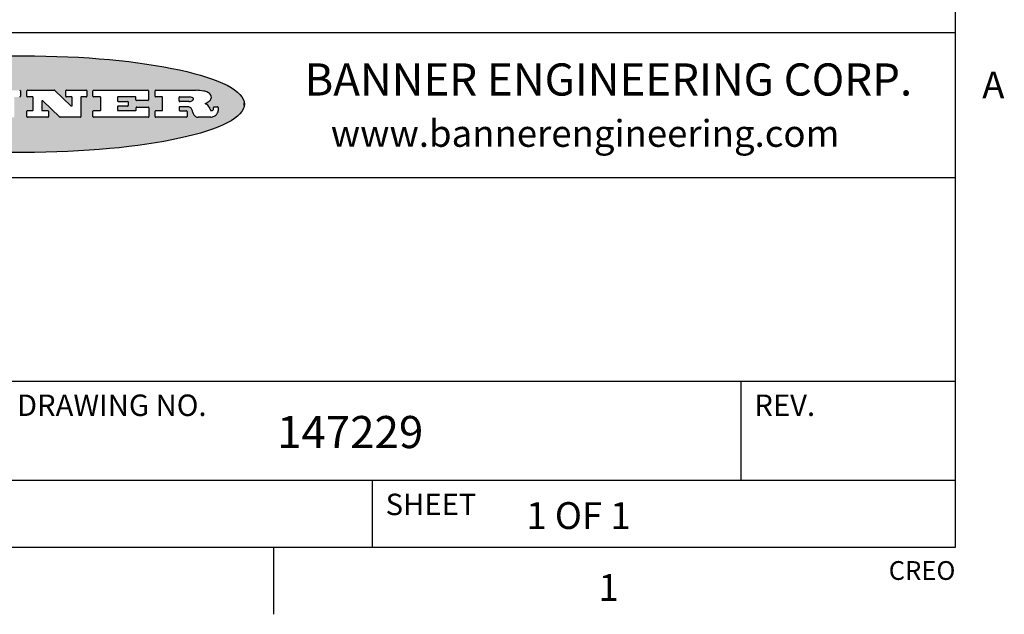
# Model space of a CAD drawing. Units: inches. Extents: x 0.7 to 21.3, y 0.5 to 16.
# Drawn here: x 17.6 to 21.2, y 0.5 to 2.7 of the extents above; entities that cross this region are included whole.
import ezdxf

# ---------------------------------------------------------------- set-up
doc = ezdxf.new("R2010")
doc.units = ezdxf.units.IN
doc.header["$LTSCALE"] = 1.21
doc.header["$MEASUREMENT"] = 0
doc.layers.get('0').update_dxf_attribs({"linetype": 'CONTINUOUS'})
doc.styles.add('TEXTSTYLE_2', font='txt', dxfattribs={"width": 0.8})
doc.styles.add('TEXTSTYLE_3', font='txt', dxfattribs={"width": 0.9})

msp = doc.modelspace()

# ---------------------------------------------------------------- hatches: boundary and pattern name
at = {"linetype": 'CONTINUOUS'}
h = msp.add_hatch(color=7, dxfattribs=at)
edge = h.paths.add_edge_path()
edge.add_arc((18.2265855264, 2.3716475527), 0.0173408616, 232.4713476722, 267.338189944)
edge.add_arc((18.2296840914, 2.3774978567), 0.0238935861, 209.8247607259, 235.1255079367)
edge.add_arc((18.2495655574, 2.384346736), 0.044722495, 195.531588407, 204.7624440448)
edge.add_line((18.206476195, 2.3723714111), (18.204672194, 2.3784404145))
edge.add_arc((18.1662929967, 2.368643334), 0.0396099176, 14.3201081283, 22.4984722084)
edge.add_arc((18.1890593051, 2.3776149607), 0.0151491919, 24.098260853, 63.0369451818)
edge.add_arc((18.1850046504, 2.3693353402), 0.0243676582, 63.3666028271, 90.3937697637)
edge.add_line((18.184837183, 2.3937024229), (18.1572301677, 2.3937024229))
edge.add_arc((18.1572301659, 2.3912274234), 0.0024749995, 89.9999571957, 180.0000428043)
edge.add_line((18.1547551663, 2.3912274216), (18.1547551663, 2.3815284162))
edge.add_arc((18.1572301659, 2.3815284143), 0.0024749995, 179.9999571957, 270.0000428043)
edge.add_line((18.1572301677, 2.3790534148), (18.1818891814, 2.3790534148))
edge.add_arc((18.1818891832, 2.3765784153), 0.0024749995, 359.9999571957, 90.0000428042)
edge.add_line((18.1843641828, 2.3765784134), (18.1843641828, 2.3568004025))
edge.add_arc((18.1818891832, 2.3568004006), 0.0024749995, 269.9999571958, 4.28043e-05)
edge.add_line((18.1818891814, 2.3543254011), (18.0683181184, 2.3543254011))
edge.add_arc((18.0683181166, 2.3568004006), 0.0024749995, 179.9999571957, 270.0000428042)
edge.add_line((18.065843117, 2.3568004025), (18.065843117, 2.3766004134))
edge.add_arc((18.0683181166, 2.3766004153), 0.0024749995, 89.9999571958, 180.0000428043)
edge.add_line((18.0683181184, 2.3790754148), (18.091064131, 2.3790754148))
edge.add_arc((18.0910641329, 2.3815504143), 0.0024749995, 269.9999571957, 4.28043e-05)
edge.add_line((18.0935391324, 2.3815504162), (18.0935391324, 2.4279054419))
edge.add_arc((18.0910641329, 2.4279054437), 0.0024749995, 359.9999571957, 90.0000428043)
edge.add_line((18.091064131, 2.4303804433), (18.0683181184, 2.4303804433))
edge.add_arc((18.0683181166, 2.4328554428), 0.0024749995, 179.9999571957, 270.0000428043)
edge.add_line((18.065843117, 2.4328554446), (18.065843117, 2.4526554556))
edge.add_arc((18.0683181166, 2.4526554575), 0.0024749995, 89.9999571958, 180.0000428043)
edge.add_line((18.0683181184, 2.455130457), (18.2178992014, 2.455130457))
edge.add_arc((18.2152358981, 2.2725915465), 0.1825583387, 79.8618509324, 89.1640948679)
edge.add_arc((18.2415401884, 2.4134150625), 0.039319019, 59.1202086415, 81.4730239328)
edge.add_arc((18.2471995846, 2.4197497317), 0.0310192946, 34.7540871, 62.0879016178)
edge.add_arc((18.2588883357, 2.4282993328), 0.0165459396, 1.548452892, 33.5033152417)
edge.add_arc((18.2621849309, 2.428467785), 0.0132462337, 331.1510006998, 1.205404301)
edge.add_arc((18.2511742746, 2.4351463727), 0.0261183659, 305.6373831893, 329.9727629745)
edge.add_arc((18.220842337, 2.4783532224), 0.0789082104, 292.906155071, 305.2574666259)
edge.add_arc((18.197141171, 2.3016991173), 0.117346916, 58.614769177, 62.3737227606)
edge.add_arc((18.2450241237, 2.3798263774), 0.0257145923, 39.3804255939, 59.0361096173)
edge.add_arc((18.2439037681, 2.3797532943), 0.0266349791, 20.3630922153, 37.9727053099)
edge.add_arc((18.2260032264, 2.3725718859), 0.0459185159, 15.6740290068, 20.9917271228)
edge.add_arc((18.2845735615, 2.3882148688), 0.0147197649, 192.7054516565, 206.0594861022)
edge.add_arc((18.2760792244, 2.3840063824), 0.0052403997, 205.5232099488, 227.5054868079)
edge.add_arc((18.2743509251, 2.3821910097), 0.0027347709, 228.5117626738, 266.1485845755)
edge.add_line((18.2741672326, 2.379462415), (18.2752762332, 2.379462415))
edge.add_arc((18.2752146786, 2.3927110743), 0.0132488022, 270.266200055, 281.2404888597)
edge.add_arc((18.2764089196, 2.3869743807), 0.0073895522, 280.8288201977, 305.0837508495)
edge.add_arc((18.2768101012, 2.3861235343), 0.0064647042, 306.5086174083, 340.2162360092)
edge.add_arc((18.2716089246, 2.3878675959), 0.0119498009, 340.7883861657, 1.1691452593)
edge.add_line((18.2835562378, 2.3881114198), (18.2835562378, 2.3907374213))
edge.add_arc((18.2860312373, 2.3907374231), 0.0024749995, 89.9999571957, 180.0000428043)
edge.add_line((18.2860312391, 2.3932124227), (18.2981412459, 2.3932124227))
edge.add_arc((18.2981412477, 2.3907374231), 0.0024749995, 359.9999571957, 90.0000428043)
edge.add_line((18.3006162472, 2.3907374213), (18.3006162472, 2.3791854149))
edge.add_arc((18.2830605507, 2.3792897325), 0.0175560065, 332.2279060967, 359.6595469939)
edge.add_arc((18.2737535399, 2.384184238), 0.0280715479, 308.5071794988, 332.2400656899)
edge.add_arc((18.2667613545, 2.3917854558), 0.0383802683, 288.7656836787, 309.6104317088)
edge.add_arc((18.2724993219, 2.3741987064), 0.0198837666, 271.8586572978, 289.4131338543)
edge.add_line((18.273144232, 2.3543254011), (18.2257802057, 2.3543254011))
edge = h.paths.add_edge_path()
edge.add_arc((17.8362019878, 2.3568004006), 0.0024749995, 179.9999571957, 270.0000428042)
edge.add_line((17.8337269883, 2.3568004025), (17.8337269883, 2.3766004134))
edge.add_arc((17.8362019878, 2.3766004153), 0.0024749995, 89.9999571958, 180.0000428043)
edge.add_line((17.8362019897, 2.3790754148), (17.860125003, 2.3790754148))
edge.add_arc((17.8601250048, 2.3815504143), 0.0024749995, 269.9999571956, 4.28042e-05)
edge.add_line((17.8626000043, 2.3815504162), (17.8626000043, 2.4279054419))
edge.add_arc((17.8601250048, 2.4279054437), 0.0024749995, 359.9999571957, 90.0000428043)
edge.add_line((17.860125003, 2.4303804433), (17.8362019897, 2.4303804433))
edge.add_arc((17.8362019878, 2.4328554428), 0.0024749995, 179.9999571957, 270.0000428043)
edge.add_line((17.8337269883, 2.4328554446), (17.8337269883, 2.4526554556))
edge.add_arc((17.8362019878, 2.4526554575), 0.0024749995, 89.9999571958, 180.0000428043)
edge.add_line((17.8362019897, 2.455130457), (18.0379951016, 2.455130457))
edge.add_arc((18.0379951034, 2.4526554575), 0.0024749995, 359.9999571957, 90.0000428042)
edge.add_line((18.040470103, 2.4526554556), (18.040470103, 2.4196554373))
edge.add_arc((18.0379951034, 2.4196554355), 0.0024749995, 269.9999571956, 4.28042e-05)
edge.add_line((18.0379951016, 2.4171804359), (17.9961310784, 2.4171804359))
edge.add_arc((17.9961310765, 2.4196554355), 0.0024749995, 179.9999571957, 270.0000428043)
edge.add_line((17.993656077, 2.4196554373), (17.993656077, 2.4279054419))
edge.add_arc((17.9911810775, 2.4279054437), 0.0024749995, 359.9999571957, 90.0000428043)
edge.add_line((17.9911810756, 2.4303804433), (17.9271410401, 2.4303804433))
edge.add_arc((17.9271410383, 2.4279054437), 0.0024749995, 89.9999571958, 180.0000428043)
edge.add_line((17.9246660387, 2.4279054419), (17.9246660387, 2.4163554355))
edge.add_arc((17.9271410383, 2.4163554336), 0.0024749995, 179.9999571957, 270.0000428042)
edge.add_line((17.9271410401, 2.4138804341), (17.9623080596, 2.4138804341))
edge.add_arc((17.9623080615, 2.4114054346), 0.0024749995, 359.9999571957, 90.0000428042)
edge.add_line((17.964783061, 2.4114054327), (17.964783061, 2.3980504253))
edge.add_arc((17.9623080615, 2.3980504235), 0.0024749995, 269.9999571956, 4.28042e-05)
edge.add_line((17.9623080596, 2.395575424), (17.9271410401, 2.395575424))
edge.add_arc((17.9271410383, 2.3931004244), 0.0024749995, 89.9999571958, 180.0000428043)
edge.add_line((17.9246660387, 2.3931004226), (17.9246660387, 2.3815504162))
edge.add_arc((17.9271410383, 2.3815504143), 0.0024749995, 179.9999571957, 270.0000428043)
edge.add_line((17.9271410401, 2.3790754148), (17.9921450762, 2.3790754148))
edge.add_arc((17.992145078, 2.3815504143), 0.0024749995, 269.9999571958, 4.28043e-05)
edge.add_line((17.9946200775, 2.3815504162), (17.9946200775, 2.3898004208))
edge.add_arc((17.9970950771, 2.3898004226), 0.0024749995, 89.9999571958, 180.0000428043)
edge.add_line((17.9970950789, 2.3922754221), (18.0394141024, 2.3922754221))
edge.add_arc((18.0394141042, 2.3898004226), 0.0024749995, 359.9999571957, 90.0000428043)
edge.add_line((18.0418891038, 2.3898004208), (18.0418891038, 2.3568004025))
edge.add_arc((18.0394141042, 2.3568004006), 0.0024749995, 269.9999571958, 4.28043e-05)
edge.add_line((18.0394141024, 2.3543254011), (17.8362019897, 2.3543254011))
edge = h.paths.add_edge_path()
edge.add_arc((17.7115227858, 2.3567995689), 0.0024741678, 226.3477981898, 270.0031206038)
edge.add_line((17.7098149196, 2.3550094015), (17.6465348845, 2.415387435))
edge.add_arc((17.6448261836, 2.4135964972), 0.0024753014, 46.3461263058, 180.0014637321)
edge.add_line((17.6423508822, 2.413596434), (17.6423508822, 2.3815504162))
edge.add_arc((17.6448258817, 2.3815504143), 0.0024749995, 179.9999571957, 270.0000428043)
edge.add_line((17.6448258836, 2.3790754148), (17.6651428948, 2.3790754148))
edge.add_arc((17.6651428967, 2.3766004153), 0.0024749995, 359.9999571957, 90.0000428043)
edge.add_line((17.6676178962, 2.3766004134), (17.6676178962, 2.3568004025))
edge.add_arc((17.6651428967, 2.3568004006), 0.0024749995, 269.9999571958, 4.28043e-05)
edge.add_line((17.6651428948, 2.3543254011), (17.5894788529, 2.3543254011))
edge.add_arc((17.589478851, 2.3568004006), 0.0024749995, 179.9999571957, 270.0000428042)
edge.add_line((17.5870038515, 2.3568004025), (17.5870038515, 2.3766004134))
edge.add_arc((17.589478851, 2.3766004153), 0.0024749995, 89.9999571957, 180.0000428043)
edge.add_line((17.5894788529, 2.3790754148), (17.6081248632, 2.3790754148))
edge.add_arc((17.6081248651, 2.3815504143), 0.0024749995, 269.9999571957, 4.28043e-05)
edge.add_line((17.6105998646, 2.3815504162), (17.6105998646, 2.4279054419))
edge.add_arc((17.6081248651, 2.4279054437), 0.0024749995, 359.9999571957, 90.0000428043)
edge.add_line((17.6081248632, 2.4303804433), (17.5894788529, 2.4303804433))
edge.add_arc((17.589478851, 2.4328554428), 0.0024749995, 179.9999571957, 270.0000428043)
edge.add_line((17.5870038515, 2.4328554446), (17.5870038515, 2.4526554556))
edge.add_arc((17.589478851, 2.4526554575), 0.0024749995, 89.9999571957, 180.0000428043)
edge.add_line((17.5894788529, 2.455130457), (17.6899369086, 2.455130457))
edge.add_arc((17.6899370433, 2.4526562892), 0.0024741678, 46.3477981899, 90.0031206038)
edge.add_line((17.6916449095, 2.4544464566), (17.7516779428, 2.3971664249))
edge.add_arc((17.7533866437, 2.3989573626), 0.0024753014, 226.3461263059, 0.0014637321)
edge.add_line((17.7558619451, 2.3989574258), (17.7558619451, 2.4279054419))
edge.add_arc((17.7533869456, 2.4279054437), 0.0024749995, 359.9999571957, 90.0000428043)
edge.add_line((17.7533869438, 2.4303804433), (17.7346109333, 2.4303804433))
edge.add_arc((17.7346109315, 2.4328554428), 0.0024749995, 179.9999571957, 270.0000428043)
edge.add_line((17.732135932, 2.4328554446), (17.732135932, 2.4526554556))
edge.add_arc((17.7346109315, 2.4526554575), 0.0024749995, 89.9999571958, 180.0000428043)
edge.add_line((17.7346109333, 2.455130457), (17.8086119744, 2.455130457))
edge.add_arc((17.8086119762, 2.4526554575), 0.0024749995, 359.9999571957, 90.0000428043)
edge.add_line((17.8110869758, 2.4526554556), (17.8110869758, 2.4328554446))
edge.add_arc((17.8086119762, 2.4328554428), 0.0024749995, 269.9999571956, 4.28042e-05)
edge.add_line((17.8086119744, 2.4303804433), (17.7906789644, 2.4303804433))
edge.add_arc((17.7906789626, 2.4279054437), 0.0024749995, 89.9999571957, 180.0000428043)
edge.add_line((17.7882039631, 2.4279054419), (17.7882039631, 2.3568004025))
edge.add_arc((17.7857289635, 2.3568004006), 0.0024749995, 269.9999571957, 4.28043e-05)
edge.add_line((17.7857289617, 2.3543254011), (17.7115229205, 2.3543254011))
edge = h.paths.add_edge_path()
edge.add_arc((17.4632701481, 2.3568008172), 0.0024754162, 226.3593695814, 270.0146919954)
edge.add_line((17.4615617819, 2.3550094015), (17.3982817468, 2.415387435))
edge.add_arc((17.3965730459, 2.4135964972), 0.0024753014, 46.3461263058, 180.0014637321)
edge.add_line((17.3940977445, 2.413596434), (17.3940977445, 2.3815504162))
edge.add_arc((17.396572744, 2.3815504143), 0.0024749995, 179.9999571957, 270.0000428043)
edge.add_line((17.3965727459, 2.3790754148), (17.4168897572, 2.3790754148))
edge.add_arc((17.416889759, 2.3766004153), 0.0024749995, 359.9999571957, 90.0000428043)
edge.add_line((17.4193647585, 2.3766004134), (17.4193647585, 2.3568004025))
edge.add_arc((17.416889759, 2.3568004006), 0.0024749995, 269.9999571957, 4.28043e-05)
edge.add_line((17.4168897572, 2.3543254011), (17.3412257152, 2.3543254011))
edge.add_arc((17.3412257133, 2.3568004006), 0.0024749995, 179.9999571957, 270.0000428043)
edge.add_line((17.3387507138, 2.3568004025), (17.3387507138, 2.3766004134))
edge.add_arc((17.3412257133, 2.3766004153), 0.0024749995, 89.9999571957, 180.0000428043)
edge.add_line((17.3412257152, 2.3790754148), (17.3598727255, 2.3790754148))
edge.add_arc((17.3598727274, 2.3815504143), 0.0024749995, 269.9999571957, 4.28043e-05)
edge.add_line((17.3623477269, 2.3815504162), (17.3623477269, 2.4279054419))
edge.add_arc((17.3598727274, 2.4279054437), 0.0024749995, 359.9999571957, 90.0000428044)
edge.add_line((17.3598727255, 2.4303804433), (17.3412257152, 2.4303804433))
edge.add_arc((17.3412257133, 2.4328554428), 0.0024749995, 179.9999571957, 270.0000428043)
edge.add_line((17.3387507138, 2.4328554446), (17.3387507138, 2.4526554556))
edge.add_arc((17.3412257133, 2.4526554575), 0.0024749995, 89.9999571957, 180.0000428043)
edge.add_line((17.3412257152, 2.455130457), (17.4416837709, 2.455130457))
edge.add_arc((17.4416839057, 2.4526562892), 0.0024741678, 46.3477981899, 90.0031206038)
edge.add_line((17.4433917718, 2.4544464566), (17.5034248051, 2.3971664249))
edge.add_arc((17.5051335061, 2.3989573626), 0.0024753014, 226.3461263059, 0.0014637321)
edge.add_line((17.5076088075, 2.3989574258), (17.5076088075, 2.4279054419))
edge.add_arc((17.5051338079, 2.4279054437), 0.0024749995, 359.9999571957, 90.0000428043)
edge.add_line((17.5051338061, 2.4303804433), (17.4863577957, 2.4303804433))
edge.add_arc((17.4863577938, 2.4328554428), 0.0024749995, 179.9999571957, 270.0000428043)
edge.add_line((17.4838827943, 2.4328554446), (17.4838827943, 2.4526554556))
edge.add_arc((17.4863577938, 2.4526554575), 0.0024749995, 89.9999571957, 180.0000428043)
edge.add_line((17.4863577957, 2.455130457), (17.5603588367, 2.455130457))
edge.add_arc((17.5603588386, 2.4526554575), 0.0024749995, 359.9999571957, 90.0000428042)
edge.add_line((17.5628338381, 2.4526554556), (17.5628338381, 2.4328554446))
edge.add_arc((17.5603588386, 2.4328554428), 0.0024749995, 269.9999571958, 4.28043e-05)
edge.add_line((17.5603588367, 2.4303804433), (17.5424258268, 2.4303804433))
edge.add_arc((17.5424258249, 2.4279054437), 0.0024749995, 89.9999571958, 180.0000428043)
edge.add_line((17.5399508254, 2.4279054419), (17.5399508254, 2.3568004025))
edge.add_arc((17.5374758259, 2.3568004006), 0.0024749995, 269.9999571958, 4.28043e-05)
edge.add_line((17.537475824, 2.3543254011), (17.4632707829, 2.3543254011))
edge = h.paths.add_edge_path()
edge.add_arc((17.0481152095, 2.4027328529), 0.048483885, 273.21763719, 303.0749121182)
edge.add_arc((17.0629546036, 2.379965244), 0.0213072145, 303.0488228549, 355.7263138674)
edge.add_arc((17.0688911042, 2.3799744343), 0.0153945295, 354.0454548824, 5.1878013979)
edge.add_arc((17.0620614151, 2.3797859164), 0.0222174455, 4.0793399388, 69.834329283)
edge.add_line((17.0697205646, 2.4006414268), (17.059669559, 2.4041904287))
edge.add_line((17.059669559, 2.4041904287), (17.0679095636, 2.4089664314))
edge.add_arc((17.0460441811, 2.445793323), 0.0428289026, 300.6990502959, 319.0591802498)
edge.add_arc((17.0660727781, 2.4296649696), 0.0171568255, 315.9145124245, 16.0049121283)
edge.add_arc((17.0611211659, 2.4263113051), 0.0229166529, 20.6563876465, 62.3316896973)
edge.add_arc((17.0404590422, 2.3933827403), 0.061747717, 59.5385584989, 90.0050977555)
edge.add_line((17.0404535484, 2.455130457), (16.8743904563, 2.455130457))
edge.add_arc((16.8743904545, 2.4526554575), 0.0024749995, 89.9999571958, 180.0000428043)
edge.add_line((16.8719154549, 2.4526554556), (16.8719154549, 2.4328554446))
edge.add_arc((16.8743904545, 2.4328554428), 0.0024749995, 179.9999571957, 270.0000428043)
edge.add_line((16.8743904563, 2.4303804433), (16.8983324696, 2.4303804433))
edge.add_arc((16.8983324714, 2.4279054437), 0.0024749995, 359.9999571957, 90.0000428043)
edge.add_line((16.9008074709, 2.4279054419), (16.9008074709, 2.3815504162))
edge.add_arc((16.8983324714, 2.3815504143), 0.0024749995, 269.9999571958, 4.28043e-05)
edge.add_line((16.8983324696, 2.3790754148), (16.8743904563, 2.3790754148))
edge.add_arc((16.8743904545, 2.3766004153), 0.0024749995, 89.9999571958, 180.0000428043)
edge.add_line((16.8719154549, 2.3766004134), (16.8719154549, 2.3568004025))
edge.add_arc((16.8743904545, 2.3568004006), 0.0024749995, 179.9999571957, 270.0000428042)
edge.add_line((16.8743904563, 2.3543254011), (17.0508365542, 2.3543254011))
edge = h.paths.add_edge_path()
edge.add_arc((17.1857496308, 2.3568004006), 0.0024749995, 269.9999571958, 4.28044e-05)
edge.add_line((17.1882246303, 2.3568004025), (17.1882246303, 2.3766004134))
edge.add_arc((17.1857496308, 2.3766004153), 0.0024749995, 359.9999571957, 90.0000428043)
edge.add_line((17.185749629, 2.3790754148), (17.1744666227, 2.3790754148))
edge.add_arc((17.1744665134, 2.3815504549), 0.0024750401, 147.6063258011, 270.0025305754)
edge.add_line((17.1723766216, 2.3828764169), (17.1778926246, 2.3915704217))
edge.add_arc((17.1799825555, 2.3902442221), 0.0024752003, 89.998372645, 147.602165307)
edge.add_line((17.1799826258, 2.3927194224), (17.2148606451, 2.3927194224))
edge.add_arc((17.2148601055, 2.3902439622), 0.0024754602, 32.8959418574, 89.9875097202)
edge.add_line((17.2169386463, 2.3915884218), (17.2225646494, 2.3828954169))
edge.add_arc((17.2204866271, 2.3815506219), 0.0024752071, 270.0004896793, 32.9089806818)
edge.add_line((17.2204866482, 2.3790754148), (17.2060356402, 2.3790754148))
edge.add_arc((17.2060356384, 2.3766004153), 0.0024749995, 89.9999571958, 180.0000428043)
edge.add_line((17.2035606388, 2.3766004134), (17.2035606388, 2.3568004025))
edge.add_arc((17.2060356384, 2.3568004006), 0.0024749995, 179.9999571957, 270.0000428042)
edge.add_line((17.2060356402, 2.3543254011), (17.3113166986, 2.3543254011))
edge.add_arc((17.3113167005, 2.3568004006), 0.0024749995, 269.9999571957, 4.28043e-05)
edge.add_line((17.3137917, 2.3568004025), (17.3137917, 2.3766004134))
edge.add_arc((17.3113167005, 2.3766004153), 0.0024749995, 359.9999571957, 90.0000428043)
edge.add_line((17.3113166986, 2.3790754148), (17.2913006875, 2.3790754148))
edge.add_arc((17.291300808, 2.3815494558), 0.002474041, 212.9056413127, 269.9972091756)
edge.add_line((17.2892236864, 2.3802054154), (17.2414676599, 2.4540004564))
edge.add_arc((17.2393900382, 2.4526554968), 0.0024749602, 32.9172174468, 90.0087853096)
edge.add_line((17.2393896587, 2.455130457), (17.182214627, 2.455130457))
edge.add_arc((17.1822145567, 2.4526552567), 0.0024752003, 89.998372645, 147.602165307)
edge.add_line((17.1801246258, 2.4539814564), (17.1333245999, 2.3802244155))
edge.add_arc((17.131234669, 2.3815506151), 0.0024752003, 269.998372645, 327.602165307)
edge.add_line((17.1312345987, 2.3790754148), (17.1083735861, 2.3790754148))
edge.add_arc((17.1083735842, 2.3766004153), 0.0024749995, 89.9999571957, 180.0000428043)
edge.add_line((17.1058985847, 2.3766004134), (17.1058985847, 2.3568004025))
edge.add_arc((17.1083735842, 2.3568004006), 0.0024749995, 179.9999571957, 270.0000428043)
edge.add_line((17.1083735861, 2.3543254011), (17.185749629, 2.3543254011))
edge = h.paths.add_edge_path()
edge.add_arc((16.963795504, 2.3815504143), 0.0024749995, 179.9999571957, 270.0000428043)
edge.add_line((16.9613205045, 2.3815504162), (16.9613205045, 2.3939254231))
edge.add_arc((16.963795504, 2.3939254249), 0.0024749995, 89.9999571957, 180.0000428043)
edge.add_line((16.9637955059, 2.3964004244), (17.0051585288, 2.3964004244))
edge.add_arc((17.0051585288, 2.3877379196), 0.0086625048, 270, 90)
edge.add_line((17.0051585288, 2.3790754148), (16.9637955059, 2.3790754148))
edge = h.paths.add_edge_path()
edge.add_arc((18.1572301659, 2.415180433), 0.0024749995, 179.9999571957, 270.0000428043)
edge.add_line((18.1547551663, 2.4151804348), (18.1547551663, 2.4279054419))
edge.add_arc((18.1572301659, 2.4279054437), 0.0024749995, 89.9999571957, 180.0000428043)
edge.add_line((18.1572301677, 2.4303804433), (18.1940311881, 2.4303804433))
edge.add_arc((18.1924863006, 2.4019259643), 0.0284963867, 70.3834917948, 86.8922743861)
edge.add_arc((18.1973459106, 2.4149676972), 0.0145814632, 54.6746025112, 71.1660573124)
edge.add_arc((18.2024754016, 2.4218216224), 0.0060275915, 20.9055592135, 56.7851676243)
edge.add_arc((18.2037759605, 2.4224819047), 0.0045795888, 355.6235353944, 18.9942678268)
edge.add_arc((18.2025691502, 2.4227756809), 0.0058087709, 318.8515287446, 353.6422345323)
edge.add_arc((18.198398534, 2.4260095887), 0.0110815393, 306.758405961, 320.4502234234)
edge.add_arc((18.1927693431, 2.4337504172), 0.0206523367, 289.6883413472, 306.4184925496)
edge.add_arc((18.1908418374, 2.4381440645), 0.0254407115, 270.7327484175, 290.441894219)
edge.add_line((18.1911671865, 2.4127054335), (18.1572301677, 2.4127054335))
edge = h.paths.add_edge_path()
edge.add_arc((17.0051585288, 2.4217179385), 0.0086625048, 270, 90)
edge.add_line((17.0051585288, 2.4303804433), (16.9637955059, 2.4303804433))
edge.add_arc((16.963795504, 2.4279054437), 0.0024749995, 89.9999571957, 180.0000428043)
edge.add_line((16.9613205045, 2.4279054419), (16.9613205045, 2.415530435))
edge.add_arc((16.963795504, 2.4155304332), 0.0024749995, 179.9999571957, 270.0000428043)
edge.add_line((16.9637955059, 2.4130554337), (17.0051585288, 2.4130554337))
edge = h.paths.add_edge_path()
edge.add_arc((17.2090556207, 2.4161446411), 0.0024752071, 270.0004896793, 32.9089806818)
edge.add_line((17.211133643, 2.4174894361), (17.203874639, 2.4287054423))
edge.add_arc((17.2017960982, 2.4273609828), 0.0024754602, 32.8959418573, 89.9875097202)
edge.add_line((17.2017966379, 2.429836443), (17.1956156344, 2.429836443))
edge.add_arc((17.1956155641, 2.4273612427), 0.0024752003, 89.998372645, 147.6021653069)
edge.add_line((17.1935256333, 2.4286874423), (17.1864086293, 2.4174704361))
edge.add_arc((17.1884985212, 2.4161444741), 0.0024750401, 147.6063258012, 270.0025305753)
edge.add_line((17.1884986305, 2.413669434), (17.2090556419, 2.413669434))
edge = h.paths.add_edge_path()
edge.add_ellipse((17.573550844, 2.4034764283), major_axis=(-0.8250004575, 0), ratio=0.218572, start_angle=0, end_angle=360)

# ---------------------------------------------------------------- linework, layer by layer
at = {"color": 7, "linetype": 'CONTINUOUS'}
for p, q in [((21.05, 0.75), (21.05, 15.75)), ((21.05, 2.67), (14.7, 2.67)), ((17.5628338381, 2.4526554556), (17.5628338381, 2.4328554446)), ((17.5870038515, 2.4328554446), (17.5870038515, 2.4526554556)), ((17.5894788529, 2.455130457), (17.6899369086, 2.455130457)), ((17.6081248632, 2.4303804433), (17.5894788529, 2.4303804433)), ((17.6105998646, 2.3815504162), (17.6105998646, 2.4279054419)), ((17.6916449095, 2.4544464566), (17.7516779428, 2.3971664249)), ((17.732135932, 2.4328554446), (17.732135932, 2.4526554556)), ((17.7346109333, 2.455130457), (17.8086119744, 2.455130457)), ((17.7533869438, 2.4303804433), (17.7346109333, 2.4303804433)), ((17.7558619451, 2.3989574258), (17.7558619451, 2.4279054419)), ((17.7882039631, 2.4279054419), (17.7882039631, 2.3568004025)), ((17.8086119744, 2.4303804433), (17.7906789644, 2.4303804433)), ((17.8110869758, 2.4526554556), (17.8110869758, 2.4328554446)), ((17.8337269883, 2.4328554446), (17.8337269883, 2.4526554556)), ((17.8362019897, 2.455130457), (18.0379951016, 2.455130457)), ((17.860125003, 2.4303804433), (17.8362019897, 2.4303804433)), ((17.8626000043, 2.3815504162), (17.8626000043, 2.4279054419)), ((17.9246660387, 2.4279054419), (17.9246660387, 2.4163554355)), ((17.9911810756, 2.4303804433), (17.9271410401, 2.4303804433)), ((17.993656077, 2.4196554373), (17.993656077, 2.4279054419)), ((18.040470103, 2.4526554556), (18.040470103, 2.4196554373)), ((18.065843117, 2.4328554446), (18.065843117, 2.4526554556)), ((18.0683181184, 2.455130457), (18.2178992014, 2.455130457)), ((18.091064131, 2.4303804433), (18.0683181184, 2.4303804433)), ((18.0935391324, 2.3815504162), (18.0935391324, 2.4279054419)), ((18.1547551663, 2.4151804348), (18.1547551663, 2.4279054419)), ((18.1572301677, 2.4303804433), (18.1940311881, 2.4303804433)), ((17.6423508822, 2.413596434), (17.6423508822, 2.3815504162)), ((17.7098149196, 2.3550094015), (17.6465348845, 2.415387435)), ((17.9246660387, 2.3931004226), (17.9246660387, 2.3815504162)), ((17.9271410401, 2.4138804341), (17.9623080596, 2.4138804341)), ((17.9623080596, 2.395575424), (17.9271410401, 2.395575424)), ((17.964783061, 2.4114054327), (17.964783061, 2.3980504253)), ((17.9946200775, 2.3815504162), (17.9946200775, 2.3898004208)), ((18.0379951016, 2.4171804359), (17.9961310784, 2.4171804359)), ((17.9970950789, 2.3922754221), (18.0394141024, 2.3922754221)), ((18.0418891038, 2.3898004208), (18.0418891038, 2.3568004025)), ((18.1547551663, 2.3912274216), (18.1547551663, 2.3815284162)), ((18.1911671865, 2.4127054335), (18.1572301677, 2.4127054335)), ((18.184837183, 2.3937024229), (18.1572301677, 2.3937024229)), ((18.2835562378, 2.3881114198), (18.2835562378, 2.3907374213)), ((18.2860312391, 2.3932124227), (18.2981412459, 2.3932124227)), ((18.3006162472, 2.3907374213), (18.3006162472, 2.3791854149)), ((18.3975725422, 2.3981678251), (18.3975725422, 2.4087850316)), ((17.5870038515, 2.3568004025), (17.5870038515, 2.3766004134)), ((17.5894788529, 2.3790754148), (17.6081248632, 2.3790754148)), ((17.6651428948, 2.3543254011), (17.5894788529, 2.3543254011)), ((17.6448258836, 2.3790754148), (17.6651428948, 2.3790754148)), ((17.6676178962, 2.3766004134), (17.6676178962, 2.3568004025)), ((17.7857289617, 2.3543254011), (17.7115229205, 2.3543254011)), ((17.8337269883, 2.3568004025), (17.8337269883, 2.3766004134)), ((17.8362019897, 2.3790754148), (17.860125003, 2.3790754148)), ((18.0394141024, 2.3543254011), (17.8362019897, 2.3543254011)), ((17.9271410401, 2.3790754148), (17.9921450762, 2.3790754148)), ((18.065843117, 2.3568004025), (18.065843117, 2.3766004134)), ((18.0683181184, 2.3790754148), (18.091064131, 2.3790754148)), ((18.1818891814, 2.3543254011), (18.0683181184, 2.3543254011)), ((18.1572301677, 2.3790534148), (18.1818891814, 2.3790534148)), ((18.1843641828, 2.3765784134), (18.1843641828, 2.3568004025)), ((18.206476195, 2.3723714111), (18.204672194, 2.3784404145)), ((18.273144232, 2.3543254011), (18.2257802057, 2.3543254011)), ((18.2741672326, 2.379462415), (18.2752762332, 2.379462415)), ((16.7, 2.13), (21.05, 2.13)), ((16.7, 1.37), (21.05, 1.37)), ((20.25, 1.37), (20.25, 1)), ((16.7, 1), (21.05, 1)), ((18.875, 1), (18.875, 0.75)), ((0.964, 0.75), (21.05, 0.75)), ((18.507, 0.75), (18.507, 0.5))]:
    msp.add_line(p, q, dxfattribs=at)
for centre, radius, start, end in [((17.5603588386, 2.4526554575), 0.0024749995, 359.9999571957, 90.0000428043), ((17.5603588386, 2.4328554428), 0.0024749995, 269.9999571957, 4.28043e-05), ((17.589478851, 2.4526554575), 0.0024749995, 89.9999571957, 180.0000428043), ((17.589478851, 2.4328554428), 0.0024749995, 179.9999571957, 270.0000428043), ((17.6081248651, 2.4279054437), 0.0024749995, 359.9999571957, 90.0000428043), ((17.6899370433, 2.4526562892), 0.0024741678, 46.3477981899, 90.0031206038), ((17.7346109315, 2.4526554575), 0.0024749995, 89.9999571957, 180.0000428043), ((17.7346109315, 2.4328554428), 0.0024749995, 179.9999571957, 270.0000428043), ((17.7533869456, 2.4279054437), 0.0024749995, 359.9999571957, 90.0000428043), ((17.7906789626, 2.4279054437), 0.0024749995, 89.9999571957, 180.0000428043), ((17.8086119762, 2.4526554575), 0.0024749995, 359.9999571957, 90.0000428043), ((17.8086119762, 2.4328554428), 0.0024749995, 269.9999571956, 4.28042e-05), ((17.8362019878, 2.4526554575), 0.0024749995, 89.9999571957, 180.0000428043), ((17.8362019878, 2.4328554428), 0.0024749995, 179.9999571957, 270.0000428043), ((17.8601250048, 2.4279054437), 0.0024749995, 359.9999571957, 90.0000428043), ((17.9271410383, 2.4279054437), 0.0024749995, 89.9999571957, 180.0000428043), ((17.9911810775, 2.4279054437), 0.0024749995, 359.9999571957, 90.0000428043), ((18.0379951034, 2.4526554575), 0.0024749995, 359.9999571957, 90.0000428043), ((18.0683181166, 2.4526554575), 0.0024749995, 89.9999571957, 180.0000428043), ((18.0683181166, 2.4328554428), 0.0024749995, 179.9999571957, 270.0000428043), ((18.0910641329, 2.4279054437), 0.0024749995, 359.9999571957, 90.0000428043), ((18.1572301659, 2.4279054437), 0.0024749995, 89.9999571957, 180.0000428043), ((18.1924863006, 2.4019259643), 0.0284963867, 70.3834917948, 86.8922743861), ((18.1973459106, 2.4149676972), 0.0145814632, 54.6746025112, 71.1660573124), ((18.2024754016, 2.4218216224), 0.0060275915, 20.9055592135, 56.7851676243), ((18.2037759605, 2.4224819047), 0.0045795888, 355.6235353944, 18.9942678268), ((18.2152358981, 2.2725915465), 0.1825583387, 79.8618509324, 89.1640948679), ((18.2415401884, 2.4134150625), 0.039319019, 59.1202086415, 81.4730239328), ((18.2471995846, 2.4197497317), 0.0310192946, 34.7540871, 62.0879016178), ((18.2588883357, 2.4282993328), 0.0165459396, 1.548452892, 33.5033152417), ((18.2621849309, 2.428467785), 0.0132462337, 331.1510006998, 1.205404301), ((17.6448261836, 2.4135964972), 0.0024753014, 46.3461263058, 180.0014637321), ((17.7533866437, 2.3989573626), 0.0024753014, 226.3461263059, 0.0014637321), ((17.9271410383, 2.4163554336), 0.0024749995, 179.9999571957, 270.0000428043), ((17.9271410383, 2.3931004244), 0.0024749995, 89.9999571957, 180.0000428043), ((17.9623080615, 2.4114054346), 0.0024749995, 359.9999571957, 90.0000428043), ((17.9623080615, 2.3980504235), 0.0024749995, 269.9999571956, 4.28042e-05), ((17.9961310765, 2.4196554355), 0.0024749995, 179.9999571957, 270.0000428043), ((17.9970950771, 2.3898004226), 0.0024749995, 89.9999571957, 180.0000428043), ((18.0379951034, 2.4196554355), 0.0024749995, 269.9999571956, 4.28042e-05), ((18.0394141042, 2.3898004226), 0.0024749995, 359.9999571957, 90.0000428043), ((18.1572301659, 2.415180433), 0.0024749995, 179.9999571957, 270.0000428043), ((18.1572301659, 2.3912274234), 0.0024749995, 89.9999571957, 180.0000428043), ((18.1850046504, 2.3693353402), 0.0243676582, 63.3666028271, 90.3937697637), ((18.1908418374, 2.4381440645), 0.0254407115, 270.7327484175, 290.441894219), ((18.1890593051, 2.3776149607), 0.0151491919, 24.098260853, 63.0369451818), ((18.1927693431, 2.4337504172), 0.0206523367, 289.6883413472, 306.4184925496), ((18.198398534, 2.4260095887), 0.0110815393, 306.758405961, 320.4502234234), ((18.2025691502, 2.4227756809), 0.0058087709, 318.8515287446, 353.6422345323), ((18.220842337, 2.4783532224), 0.0789082104, 292.906155071, 305.2574666259), ((18.197141171, 2.3016991173), 0.117346916, 58.614769177, 62.3737227606), ((18.2450241237, 2.3798263774), 0.0257145923, 39.3804255939, 59.0361096173), ((18.2439037681, 2.3797532943), 0.0266349791, 20.3630922153, 37.9727053099), ((18.2511742746, 2.4351463727), 0.0261183659, 305.6373831893, 329.9727629745), ((18.2260032264, 2.3725718859), 0.0459185159, 15.6740290068, 20.9917271228), ((18.2716089246, 2.3878675959), 0.0119498009, 340.7883861657, 1.1691452593), ((18.2860312373, 2.3907374231), 0.0024749995, 89.9999571957, 180.0000428043), ((18.2981412477, 2.3907374231), 0.0024749995, 359.9999571957, 90.0000428043), ((17.589478851, 2.3766004153), 0.0024749995, 89.9999571957, 180.0000428043), ((17.589478851, 2.3568004006), 0.0024749995, 179.9999571957, 270.0000428043), ((17.6081248651, 2.3815504143), 0.0024749995, 269.9999571957, 4.28043e-05), ((17.6448258817, 2.3815504143), 0.0024749995, 179.9999571957, 270.0000428043), ((17.6651428967, 2.3766004153), 0.0024749995, 359.9999571957, 90.0000428043), ((17.6651428967, 2.3568004006), 0.0024749995, 269.9999571957, 4.28043e-05), ((17.7115227858, 2.3567995689), 0.0024741678, 226.3477981898, 270.0031206038), ((17.7857289635, 2.3568004006), 0.0024749995, 269.9999571957, 4.28043e-05), ((17.8362019878, 2.3766004153), 0.0024749995, 89.9999571957, 180.0000428043), ((17.8362019878, 2.3568004006), 0.0024749995, 179.9999571957, 270.0000428043), ((17.8601250048, 2.3815504143), 0.0024749995, 269.9999571956, 4.28042e-05), ((17.9271410383, 2.3815504143), 0.0024749995, 179.9999571957, 270.0000428043), ((17.992145078, 2.3815504143), 0.0024749995, 269.9999571957, 4.28043e-05), ((18.0394141042, 2.3568004006), 0.0024749995, 269.9999571957, 4.28043e-05), ((18.0683181166, 2.3766004153), 0.0024749995, 89.9999571957, 180.0000428043), ((18.0683181166, 2.3568004006), 0.0024749995, 179.9999571957, 270.0000428043), ((18.0910641329, 2.3815504143), 0.0024749995, 269.9999571957, 4.28043e-05), ((18.1572301659, 2.3815284143), 0.0024749995, 179.9999571957, 270.0000428043), ((18.1818891832, 2.3765784153), 0.0024749995, 359.9999571957, 90.0000428043), ((18.1818891832, 2.3568004006), 0.0024749995, 269.9999571957, 4.28043e-05), ((18.1662929967, 2.368643334), 0.0396099176, 14.3201081283, 22.4984722084), ((18.2495655574, 2.384346736), 0.044722495, 195.531588407, 204.7624440448), ((18.2296840914, 2.3774978567), 0.0238935861, 209.8247607259, 235.1255079367), ((18.2265855264, 2.3716475527), 0.0173408616, 232.4713476722, 267.338189944), ((18.2845735615, 2.3882148688), 0.0147197649, 192.7054516565, 206.0594861022), ((18.2760792244, 2.3840063824), 0.0052403997, 205.5232099488, 227.5054868079), ((18.2743509251, 2.3821910097), 0.0027347709, 228.5117626738, 266.1485845754), ((18.2724993219, 2.3741987064), 0.0198837666, 271.8586572978, 289.4131338543), ((18.2752146786, 2.3927110743), 0.0132488022, 270.266200055, 281.2404888597), ((18.2764089196, 2.3869743807), 0.0073895522, 280.8288201977, 305.0837508495), ((18.2667613545, 2.3917854558), 0.0383802683, 288.7656836787, 309.6104317088), ((18.2768101012, 2.3861235343), 0.0064647042, 306.5086174083, 340.2162360092), ((18.2737535399, 2.384184238), 0.0280715479, 308.5071794988, 332.2400656899), ((18.2830605507, 2.3792897325), 0.0175560065, 332.2279060967, 359.6595469939)]:
    msp.add_arc(centre, radius, start, end, dxfattribs=at)
msp.add_ellipse((17.573550844, 2.4034764283), major_axis=(-0.8250004575, 0), ratio=0.218572, dxfattribs=at)

# ---------------------------------------------------------------- texts
at = {"color": 7, "linetype": 'CONTINUOUS', "line_spacing_factor": 0.9}
for s, insert, char_height, width, attachment_point, style in [('BANNER ENGINEERING CORP.', (19.7555637832, 2.555409194), 0.12, 2.592, 2, 'TEXTSTYLE_3'), ('A', (21.15, 2.525), 0.1, 0.08, 1, 'TEXTSTYLE_2'), ('www.bannerengineering.com', (19.6690932526, 2.3442032634), 0.1, 2, 2, 'TEXTSTYLE_2'), ('1', (19.757, 0.65), 0.1, 0.08, 2, 'TEXTSTYLE_2')]:
    msp.add_mtext(s, dxfattribs=dict(at, insert=insert, char_height=char_height, width=width, attachment_point=attachment_point, style=style))
for s, insert, char_height, width, attachment_point in [('DRAWING NO.', (17.55, 1.32), 0.08, 0.88, 1), ('REV.', (20.3, 1.32), 0.08, 0.32, 1), ('147229', (18.5204017884, 1.2400373234), 0.12, 0.72, 1), ('SHEET', (18.925, 0.95), 0.08, 0.4, 1), ('1 OF 1', (19.4499123633, 0.9184107931), 0.1, 0.6, 1), ('CREO', (21.05, 0.698443), 0.07, 0.28, 3)]:
    msp.add_mtext(s, dxfattribs=dict(at, insert=insert, char_height=char_height, width=width, attachment_point=attachment_point))

doc.saveas('drawing.dxf')
